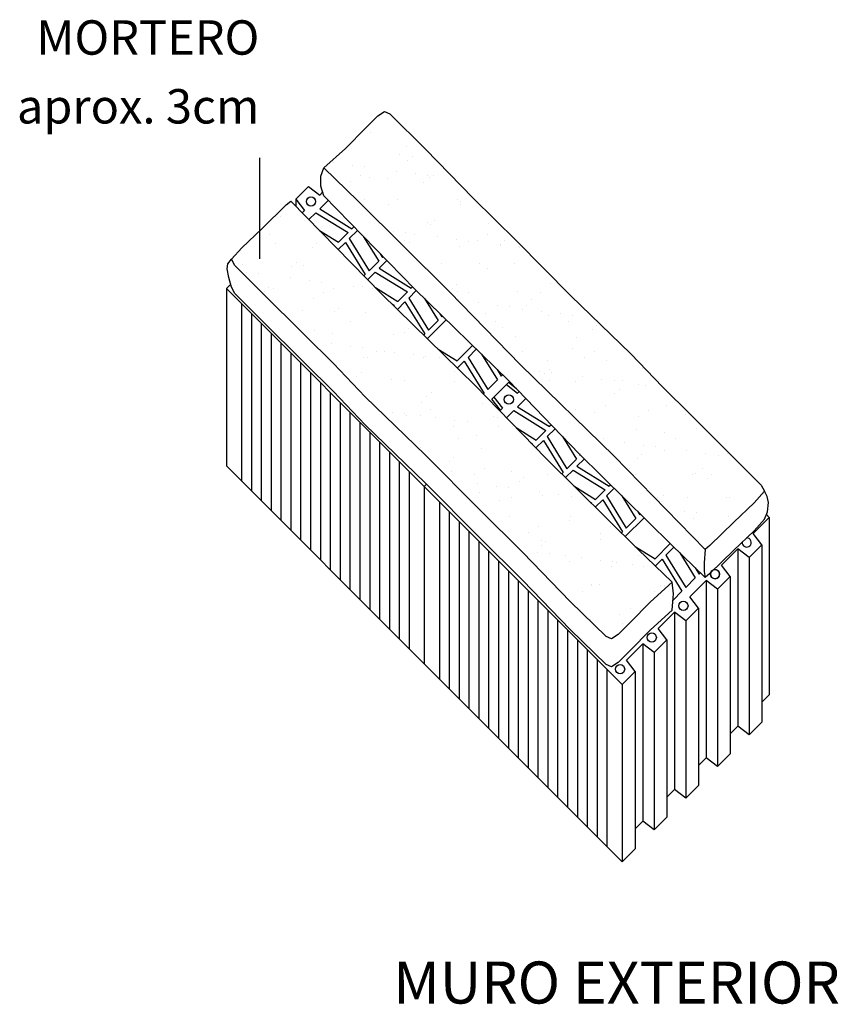
# Model space of a CAD drawing. Extents: x 4343.3 to 4386.2, y -43.2 to 8.3.
import ezdxf
from ezdxf.enums import TextEntityAlignment as Align

# ---------------------------------------------------------------- set-up
doc = ezdxf.new("R2010")
doc.units = 0
doc.header["$MEASUREMENT"] = 0
for name, color, linetype in [('1', 1, 'CONTINUOUS'), ('3', 3, 'CONTINUOUS'), ('5', 5, 'CONTINUOUS')]:
    doc.layers.add(name, color=color, linetype=linetype)
doc.styles.add('ROMANS', font='romans')

msp = doc.modelspace()

# ---------------------------------------------------------------- hatches: boundary and pattern name
at = {"layer": '5'}
h = msp.add_hatch(dxfattribs=at)
h.set_pattern_fill('AR-SAND', color=256, scale=1.220421, angle=45, style=0)
h.set_pattern_definition([(142.5, (4569.8312, -150.0821), (0.076878, 2.351537), [0, -1.85504, 0, -2.074716, 0, -1.983184]), (172.5, (4569.8312, -150.082), (-2.159873, 3.444207), [0, -1.000745, 0, -1.671977, 0, -0.640721]), (212.5, (4571.3323, -150.0821), (-3.800565, 0.006906), [0, -0.61021, 0, -2.196758, 0, -2.86799]), (222.5, (4571.3323, -150.082), (-3.66874, 1.071134), [0, -0.305105, 0, -1.440097, 0, -1.647569])])
h.paths.add_polyline_path([(4372.186, -6.146), (4369.343, -3.278), (4367.073, -1.035), (4364.59, 1.529), (4362.72, 3.371), (4362.44, 3.491), (4362.08, 3.265), (4361.466, 2.651), (4360.399, 1.557), (4359.258, 0.541), (4361.036, -1.185), (4365.842, -5.93), (4369.553, -9.763), (4374.45, -14.539), (4379.217, -19.418), (4379.464, -19.212), (4380.718, -17.985), (4381.785, -16.971), (4382.332, -16.371), (4382.145, -16.051), (4380.783, -14.689), (4378.489, -12.395), (4376.98, -10.913), (4375.324, -9.177)])
h.paths.add_polyline_path([(4367.19, -10.834), (4362.293, -6.058), (4357.541, -1.194), (4357.287, -1.394), (4356.034, -2.621), (4354.966, -3.635), (4354.42, -4.235), (4354.607, -4.556), (4355.969, -5.918), (4358.263, -8.211), (4359.772, -9.694), (4361.428, -11.429), (4364.566, -14.46), (4367.409, -17.328), (4369.679, -19.571), (4372.162, -22.135), (4374.032, -23.977), (4374.312, -24.098), (4374.672, -23.871), (4375.286, -23.257), (4376.353, -22.164), (4377.485, -21.138), (4375.707, -19.412), (4370.901, -14.666)])

# ---------------------------------------------------------------- linework, layer by layer
at = {"layer": '1'}
for p, q in [((4358.466, -0.431), (4357.803, -1.093)), ((4358.466, -0.431), (4359.049, -0.883)), ((4359.199, -0.732), (4359.049, -0.883)), ((4357.803, -1.093), (4358.255, -1.677)), ((4357.803, -1.093), (4357.803, -1.463)), ((4359.486, -1.157), (4359.044, -1.6)), ((4358.255, -1.677), (4358.132, -1.8)), ((4358.844, -1.799), (4358.484, -2.16)), ((4358.844, -1.799), (4360.526, -2.836)), ((4359.044, -1.6), (4360.725, -2.637)), ((4360.83, -2.532), (4360.725, -2.637)), ((4359.035, -2.724), (4360.027, -3.335)), ((4360.526, -2.836), (4360.027, -3.335)), ((4360.595, -3.155), (4361.022, -2.729)), ((4361.34, -3.055), (4362.131, -4.338)), ((4360.019, -3.731), (4360.396, -3.355)), ((4360.396, -3.355), (4361.433, -5.036)), ((4360.595, -3.155), (4361.632, -4.837)), ((4362.215, -3.95), (4362.331, -4.138)), ((4362.331, -4.138), (4362.365, -4.104)), ((4361.632, -4.837), (4362.131, -4.338)), ((4362.557, -4.3), (4362.151, -4.707)), ((4361.363, -5.106), (4361.433, -5.036)), ((4361.951, -4.906), (4361.554, -5.303)), ((4361.951, -4.906), (4363.633, -5.943)), ((4362.151, -4.707), (4363.832, -5.743)), ((4354.381, -5.55), (4354.16, -5.772)), ((4354.16, -5.772), (4354.381, -5.55)), ((4364.516, -16.127), (4354.16, -5.772)), ((4354.16, -5.772), (4354.16, -15.047)), ((4364.516, -16.127), (4354.16, -5.772)), ((4361.961, -5.719), (4363.134, -6.442)), ((4363.633, -5.943), (4363.134, -6.442)), ((4363.702, -6.262), (4364.094, -5.87)), ((4363.9, -5.675), (4363.832, -5.743)), ((4354.951, -6.563), (4354.951, -15.838)), ((4362.816, -6.569), (4362.934, -6.641)), ((4362.934, -6.641), (4362.913, -6.663)), ((4363.109, -6.855), (4363.502, -6.461)), ((4363.502, -6.461), (4364.539, -8.143)), ((4363.702, -6.262), (4364.739, -7.943)), ((4364.529, -6.294), (4365.238, -7.444)), ((4355.467, -7.079), (4355.467, -16.354)), ((4365.338, -7.083), (4365.437, -7.245)), ((4365.437, -7.245), (4365.47, -7.212)), ((4355.983, -7.595), (4355.983, -16.87)), ((4365.667, -7.404), (4364.682, -8.388)), ((4364.739, -7.943), (4365.238, -7.444)), ((4356.5, -8.111), (4356.5, -17.387)), ((4364.485, -8.197), (4364.539, -8.143)), ((4357.016, -8.627), (4357.016, -17.903)), ((4367.043, -8.746), (4366.24, -9.549)), ((4357.532, -9.143), (4357.532, -18.419)), ((4365.238, -8.931), (4366.24, -9.549)), ((4366.809, -9.369), (4367.239, -8.938)), ((4367.516, -9.208), (4368.344, -10.551)), ((4358.048, -9.659), (4358.048, -18.935)), ((4366.255, -9.922), (4366.609, -9.568)), ((4366.609, -9.568), (4367.646, -11.25)), ((4366.809, -9.369), (4367.845, -11.05)), ((4358.564, -10.176), (4358.564, -19.451)), ((4368.325, -9.997), (4368.544, -10.352)), ((4368.544, -10.352), (4368.616, -10.28)), ((4359.08, -10.692), (4359.08, -19.967)), ((4367.845, -11.05), (4368.344, -10.551)), ((4368.058, -11.549), (4368.921, -10.686)), ((4368.821, -10.786), (4368.159, -11.449)), ((4368.821, -10.786), (4369.405, -11.238)), ((4369.34, -11.011), (4368.921, -10.686)), ((4359.596, -11.208), (4359.596, -20.483)), ((4367.619, -11.277), (4367.646, -11.25)), ((4369.484, -11.159), (4369.405, -11.238)), ((4360.112, -11.724), (4360.112, -20.999)), ((4368.511, -12.132), (4368.058, -11.549)), ((4368.159, -11.449), (4368.611, -12.032)), ((4369.834, -11.521), (4369.399, -11.955)), ((4360.628, -12.24), (4360.628, -21.515)), ((4368.611, -12.032), (4368.478, -12.165)), ((4368.478, -12.165), (4368.511, -12.132)), ((4369.2, -12.155), (4368.829, -12.526)), ((4369.2, -12.155), (4370.881, -13.192)), ((4369.399, -11.955), (4371.081, -12.992)), ((4361.144, -12.756), (4361.144, -22.031)), ((4361.66, -13.272), (4361.66, -22.547)), ((4369.325, -13.039), (4370.382, -13.691)), ((4370.881, -13.192), (4370.382, -13.691)), ((4370.951, -13.511), (4371.363, -13.099)), ((4371.171, -12.902), (4371.081, -12.992)), ((4362.176, -13.788), (4362.176, -23.063)), ((4370.1, -13.839), (4370.183, -13.89)), ((4370.183, -13.89), (4370.166, -13.907)), ((4370.357, -14.105), (4370.751, -13.71)), ((4370.751, -13.71), (4371.788, -15.392)), ((4370.951, -13.511), (4371.988, -15.192)), ((4371.751, -13.501), (4372.487, -14.693)), ((4362.692, -14.304), (4362.692, -23.579)), ((4372.639, -14.417), (4372.686, -14.494)), ((4363.208, -14.82), (4363.208, -24.095)), ((4371.988, -15.192), (4372.487, -14.693)), ((4372.897, -14.672), (4372.506, -15.062)), ((4372.686, -14.494), (4372.701, -14.479)), ((4364.516, -25.403), (4354.16, -15.047)), ((4363.724, -15.336), (4363.724, -24.611)), ((4371.712, -15.468), (4371.788, -15.392)), ((4372.307, -15.262), (4371.908, -15.661)), ((4372.307, -15.262), (4373.988, -16.299)), ((4372.506, -15.062), (4374.188, -16.099)), ((4364.642, -16.002), (4364.516, -16.127)), ((4364.516, -16.127), (4364.642, -16.002)), ((4364.516, -16.127), (4364.642, -16.002)), ((4374.871, -26.483), (4364.516, -16.127)), ((4364.516, -16.127), (4364.516, -25.403)), ((4372.344, -16.092), (4373.489, -16.798)), ((4373.988, -16.299), (4373.489, -16.798)), ((4374.058, -16.617), (4374.46, -16.215)), ((4374.265, -16.022), (4374.188, -16.099)), ((4365.307, -16.919), (4365.307, -26.194)), ((4373.214, -16.951), (4373.29, -16.997)), ((4373.29, -16.997), (4373.276, -17.011)), ((4373.471, -17.204), (4373.858, -16.817)), ((4373.858, -16.817), (4374.895, -18.499)), ((4374.058, -16.617), (4375.094, -18.299)), ((4374.859, -16.609), (4375.593, -17.8)), ((4365.823, -17.435), (4365.823, -26.71)), ((4375.684, -17.423), (4375.793, -17.6)), ((4366.339, -17.951), (4366.339, -27.226)), ((4376.023, -17.759), (4375.034, -18.748)), ((4375.094, -18.299), (4375.593, -17.8)), ((4375.793, -17.6), (4375.828, -17.566)), ((4381.728, -18.591), (4382.574, -17.745)), ((4382.425, -17.596), (4382.574, -17.745)), ((4382.574, -17.745), (4382.574, -27.02)), ((4366.855, -18.467), (4366.855, -27.742)), ((4374.839, -18.555), (4374.895, -18.499)), ((4367.371, -18.983), (4367.371, -28.258)), ((4382.18, -19.174), (4381.728, -18.591)), ((4367.887, -19.499), (4367.887, -28.774)), ((4375.557, -19.264), (4376.596, -19.904)), ((4377.391, -19.109), (4376.596, -19.904)), ((4377.164, -19.724), (4377.588, -19.301)), ((4380.071, -20.248), (4380.934, -19.385)), ((4381.517, -19.837), (4380.934, -19.385)), ((4380.934, -19.385), (4380.934, -28.66)), ((4381.517, -19.837), (4382.18, -19.174)), ((4382.18, -19.174), (4382.18, -28.449)), ((4368.403, -20.015), (4368.403, -29.29)), ((4376.605, -20.284), (4376.965, -19.924)), ((4376.965, -19.924), (4378.002, -21.605)), ((4377.164, -19.724), (4378.201, -21.406)), ((4377.892, -19.596), (4378.7, -20.907)), ((4381.517, -19.837), (4381.517, -29.112)), ((4368.919, -20.531), (4368.919, -29.806)), ((4378.696, -20.377), (4378.9, -20.707)), ((4380.523, -20.831), (4380.071, -20.248)), ((4369.435, -21.047), (4369.435, -30.322)), ((4378.201, -21.406), (4378.7, -20.907)), ((4378.414, -21.905), (4379.277, -21.042)), ((4378.9, -20.707), (4378.967, -20.64)), ((4379.86, -21.494), (4379.277, -21.042)), ((4379.277, -21.042), (4379.277, -30.317)), ((4379.86, -21.494), (4380.523, -20.831)), ((4380.523, -20.831), (4380.523, -30.106)), ((4369.951, -21.563), (4369.951, -30.838)), ((4377.541, -22.066), (4378.002, -21.605)), ((4379.86, -21.494), (4379.86, -30.769)), ((4370.468, -22.079), (4370.468, -31.355)), ((4378.866, -22.488), (4378.414, -21.905)), ((4370.984, -22.595), (4370.984, -31.871)), ((4378.204, -23.151), (4378.866, -22.488)), ((4378.866, -22.488), (4378.866, -31.763)), ((4371.5, -23.111), (4371.5, -32.387)), ((4376.757, -23.562), (4377.62, -22.699)), ((4378.204, -23.151), (4377.62, -22.699)), ((4377.62, -22.699), (4377.62, -31.974)), ((4378.204, -23.151), (4378.204, -32.426)), ((4372.016, -23.627), (4372.016, -32.903)), ((4377.209, -24.145), (4376.757, -23.562)), ((4372.532, -24.144), (4372.532, -33.419)), ((4376.547, -24.808), (4377.209, -24.145)), ((4377.209, -24.145), (4377.209, -33.42)), ((4373.048, -24.66), (4373.048, -33.935)), ((4375.1, -25.218), (4375.963, -24.355)), ((4376.547, -24.808), (4375.963, -24.355)), ((4375.963, -24.355), (4375.963, -33.631)), ((4373.564, -25.176), (4373.564, -34.451)), ((4375.553, -25.802), (4375.1, -25.218)), ((4376.547, -24.808), (4376.547, -34.083)), ((4374.871, -35.758), (4364.516, -25.403)), ((4374.08, -25.692), (4374.08, -34.967)), ((4374.871, -26.483), (4375.553, -25.802)), ((4375.553, -25.802), (4375.553, -35.077)), ((4374.871, -26.483), (4374.871, -35.758)), ((4382.18, -27.414), (4382.574, -27.02)), ((4380.523, -29.071), (4380.934, -28.66)), ((4381.517, -29.112), (4380.934, -28.66)), ((4381.517, -29.112), (4382.18, -28.449)), ((4378.866, -30.728), (4379.277, -30.317)), ((4379.86, -30.769), (4379.277, -30.317)), ((4379.86, -30.769), (4380.523, -30.106)), ((4378.204, -32.426), (4378.866, -31.763)), ((4377.209, -32.385), (4377.62, -31.974)), ((4378.204, -32.426), (4377.62, -31.974)), ((4376.547, -34.083), (4377.209, -33.42)), ((4375.553, -34.041), (4375.963, -33.631)), ((4376.547, -34.083), (4375.963, -33.631)), ((4374.871, -35.758), (4375.553, -35.077))]:
    msp.add_line(p, q, dxfattribs=at)
for points in [[(4359.258, 0.541), (4360.399, 1.557), (4361.466, 2.651), (4362.08, 3.265), (4362.44, 3.491), (4362.72, 3.371), (4364.59, 1.529), (4367.073, -1.035), (4369.343, -3.278), (4372.186, -6.146), (4375.324, -9.177), (4376.98, -10.913), (4378.489, -12.395), (4380.783, -14.689), (4382.145, -16.051), (4382.332, -16.371), (4381.785, -16.971), (4380.718, -17.985), (4379.464, -19.212), (4379.217, -19.418)], [(4359.258, -0.923), (4359.102, -0.414), (4359.102, 0.113), (4359.258, 0.541)], [(4379.217, -19.418), (4374.45, -14.539), (4369.553, -9.763), (4365.842, -5.93), (4361.036, -1.185), (4359.258, 0.541)], [(4359.258, -0.923), (4364.024, -5.802), (4368.921, -10.578), (4372.633, -14.411), (4377.439, -19.156), (4379.217, -20.882)], [(4377.485, -21.138), (4376.353, -22.164), (4375.286, -23.257), (4374.672, -23.871), (4374.312, -24.098), (4374.032, -23.977), (4372.162, -22.135), (4369.679, -19.571), (4367.409, -17.328), (4364.566, -14.46), (4361.428, -11.429), (4359.772, -9.694), (4358.263, -8.211), (4355.969, -5.918), (4354.607, -4.556), (4354.42, -4.235), (4354.966, -3.635), (4356.034, -2.621), (4357.287, -1.394), (4357.541, -1.194)], [(4357.541, -1.194), (4362.293, -6.058), (4367.19, -10.834), (4370.901, -14.666), (4375.707, -19.412), (4377.485, -21.138)], [(4354.42, -5.7), (4354.288, -5.184), (4354.205, -4.741), (4354.243, -4.469), (4354.42, -4.235)], [(4377.485, -22.603), (4376.353, -23.628), (4375.286, -24.722), (4374.672, -25.335), (4374.312, -25.562), (4374.032, -25.442), (4372.162, -23.599), (4369.679, -21.035), (4367.409, -18.792), (4364.566, -15.925), (4361.428, -12.894), (4359.772, -11.158), (4358.263, -9.676), (4355.969, -7.382), (4354.607, -6.02), (4354.42, -5.7)], [(4382.332, -17.835), (4382.478, -17.458), (4382.542, -16.953), (4382.465, -16.652), (4382.332, -16.371)], [(4382.332, -17.835), (4381.785, -18.436), (4380.718, -19.449), (4379.464, -20.677), (4379.217, -20.882)], [(4379.217, -19.418), (4379.168, -20.115), (4379.168, -20.568), (4379.217, -20.882)], [(4377.485, -22.603), (4377.534, -22.161), (4377.565, -21.739), (4377.485, -21.138)]]:
    msp.add_lwpolyline(points, dxfattribs=at)
for centre in [(4358.587, -1.214), (4368.942, -11.57), (4379.74, -20.71), (4378.083, -22.367), (4376.426, -24.024), (4376.426, -24.024), (4374.769, -25.681)]:
    msp.add_circle(centre, 0.239, dxfattribs=at)
for centre, start, end in [((4381.397, -19.053), 174.7236, 92.3356), ((4379.74, -20.71), 159.4986, 109.268)]:
    msp.add_arc(centre, 0.239, start, end, dxfattribs=at)
at = {"layer": '3'}
msp.add_line((4355.887, 1.069), (4355.887, -4.22), dxfattribs=at)

# ---------------------------------------------------------------- texts
at = {"layer": '3', "style": 'ROMANS'}
for s, height, p in [('MORTERO', 1.8, (4355.887, 6.469)), ('aprox. 3cm', 1.8, (4355.887, 2.869)), ('%%UMURO EXTERIOR', 2.2, (4386.274, -43.178))]:
    msp.add_text(s, height=height, dxfattribs=at).set_placement(p, align=Align.RIGHT)

doc.saveas('drawing.dxf')
